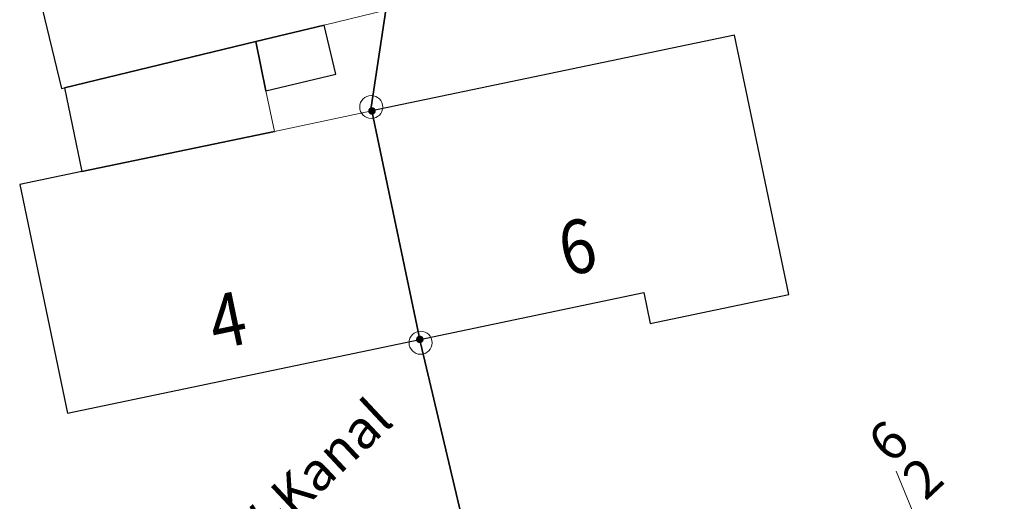
# Model space of a CAD drawing. Extents: x 32630438 to 32632575, y 6024145 to 6025691.
# Drawn here: x 32630846 to 32630878, y 6024618 to 6024634 of the extents above; entities that cross this region are included whole.
import ezdxf
from ezdxf import colors
from ezdxf.entities.mleader import LeaderData, LeaderLine
from ezdxf.enums import TextEntityAlignment as Align
from ezdxf.math import Vec2, Vec3

# ---------------------------------------------------------------- set-up
doc = ezdxf.new("R2010")
doc.units = 0
doc.header["$MEASUREMENT"] = 0
doc.linetypes.add('AAA-2031', pattern=[3, 2, -1])
for name, color, linetype, lineweight in [('11001-AxFlurstueck__L', 242, 'Continuous', 25), ('11001-AxFlurstueck__T', 242, 'Continuous', 25), ('11001-AxFlurstueck_Zuordnungspfeil_L', 242, 'Continuous', 18), ('31001-AxGebaeude__L', 251, 'Continuous', 30), ('p_bankett', 3, 'Continuous', 25), ('p_bemaßung', 7, 'Continuous', 18), ('p_bord-tb', 6, 'Continuous', 50)]:
    doc.layers.add(name, color=color, linetype=linetype, lineweight=lineweight)
doc.layers.add('11003-AxGrenzpunkt__P', color=242, linetype='Continuous')
doc.layers.add('12002-AxLagebezeichnungMitHausnummer_Hausnummer_T', color=7, linetype='Continuous', true_color=0x000000)
doc.layers.add('51009-AxSonstigesBauwerkOderEinrichtung_Überdachung_L', color=7, linetype='Continuous', lineweight=18, true_color=0x000000)
doc.styles.add('Arial-Normal-7pt', font='ARIAL.TTF', dxfattribs={"width": 0.875, "height": 1.75})
doc.styles.get("Standard").update_dxf_attribs({"font": 'isocp.shx'})

# ---------------------------------------------------------------- blocks, each defined once
blk = doc.blocks.new('GC-ALKIS-3020')
at = {"color": 242, "lineweight": 18}
blk.add_circle((0, 0), 0.75, dxfattribs=at)
blk = doc.blocks.new('GC-ALKIS-3024')
at = {"layer": '11003-AxGrenzpunkt__P'}
h = blk.add_hatch(color=242, dxfattribs=at)
edge = h.paths.add_edge_path()
edge.add_arc((0, 0), 0.25, 0, 360)

msp = doc.modelspace()

# ---------------------------------------------------------------- linework, layer by layer
at = {"layer": '11001-AxFlurstueck__L', "lineweight": 35}
for p, q in [((32630858.015, 6024633.944), (32630857.539, 6024630.791)), ((32630857.539, 6024630.791), (32630858.015, 6024633.944)), ((32630857.539, 6024630.791), (32630857.564, 6024630.662)), ((32630857.564, 6024630.662), (32630857.539, 6024630.791)), ((32630857.564, 6024630.662), (32630859.124, 6024623.213)), ((32630859.124, 6024623.213), (32630857.564, 6024630.662)), ((32630859.124, 6024623.213), (32630859.148, 6024623.104)), ((32630859.148, 6024623.104), (32630859.124, 6024623.213)), ((32630859.148, 6024623.104), (32630860.98, 6024615.357)), ((32630860.98, 6024615.357), (32630859.148, 6024623.104))]:
    msp.add_line(p, q, dxfattribs=at)
at = {"layer": '11001-AxFlurstueck_Zuordnungspfeil_L', "lineweight": 18}
msp.add_line((32630876.818, 6024613.59), (32630874.658, 6024618.919), dxfattribs=at)
at = {"layer": '31001-AxGebaeude__L'}
for p, q in [((32630846.486, 6024635.344), (32630847.445, 6024631.392)), ((32630853.775, 6024632.922), (32630856.004, 6024633.458)), ((32630856.004, 6024633.458), (32630853.775, 6024632.922)), ((32630856.383, 6024631.862), (32630856.004, 6024633.458)), ((32630847.544, 6024631.417), (32630853.775, 6024632.922)), ((32630853.775, 6024632.922), (32630847.544, 6024631.417)), ((32630854.104, 6024631.316), (32630853.775, 6024632.922)), ((32630853.775, 6024632.922), (32630854.104, 6024631.316)), ((32630869.378, 6024633.136), (32630857.564, 6024630.662)), ((32630871.15, 6024624.676), (32630869.378, 6024633.136)), ((32630854.104, 6024631.316), (32630856.383, 6024631.862)), ((32630847.445, 6024631.392), (32630847.544, 6024631.417)), ((32630847.544, 6024631.417), (32630848.101, 6024628.688)), ((32630854.38, 6024629.996), (32630848.101, 6024628.688)), ((32630848.101, 6024628.688), (32630854.38, 6024629.996)), ((32630848.101, 6024628.688), (32630846.078, 6024628.262)), ((32630846.078, 6024628.262), (32630847.637, 6024620.813)), ((32630859.124, 6024623.213), (32630866.423, 6024624.745)), ((32630866.423, 6024624.745), (32630866.637, 6024623.734)), ((32630866.637, 6024623.734), (32630871.15, 6024624.676)), ((32630847.637, 6024620.813), (32630859.124, 6024623.213))]:
    msp.add_line(p, q, dxfattribs=at)
at = {"layer": '31001-AxGebaeude__L', "lineweight": 18}
for p, q in [((32630856.004, 6024633.458), (32630858.015, 6024633.944)), ((32630857.564, 6024630.662), (32630854.38, 6024629.996)), ((32630859.124, 6024623.213), (32630857.564, 6024630.662)), ((32630857.564, 6024630.662), (32630859.124, 6024623.213))]:
    msp.add_line(p, q, dxfattribs=at)
at = {"layer": '51009-AxSonstigesBauwerkOderEinrichtung_Überdachung_L', "linetype": 'AAA-2031', "lineweight": 18}
msp.add_line((32630854.38, 6024629.996), (32630854.104, 6024631.316), dxfattribs=at)
at = {"layer": 'p_bankett'}
msp.add_arc((32631036.243, 6024361.415), 298.019, 119.6021, 125.07355, dxfattribs=at)
at = {"layer": 'p_bord-tb'}
msp.add_arc((32630986.002, 6024440.773), 202.25, 118.34444, 126.3312, dxfattribs=at)

# ---------------------------------------------------------------- block references
at = {"layer": '11003-AxGrenzpunkt__P', "xscale": 0.5, "yscale": 0.5}
for name, p in [('GC-ALKIS-3020', (32630857.539, 6024630.791)), ('GC-ALKIS-3024', (32630857.564, 6024630.662)), ('GC-ALKIS-3020', (32630859.148, 6024623.104)), ('GC-ALKIS-3024', (32630859.124, 6024623.213))]:
    msp.add_blockref(name, p, dxfattribs=at)

# ---------------------------------------------------------------- texts
at = {"layer": '11001-AxFlurstueck__T'}
msp.add_text('%%u6', height=1.25, rotation=43.1824, dxfattribs=at).set_placement((32630875.09, 6024619.153), align=Align.BOTTOM_CENTER)
msp.add_text('2', height=1.25, rotation=43.1824, dxfattribs=at).set_placement((32630875.09, 6024619.153), align=Align.TOP_CENTER)
at = {"layer": '12002-AxLagebezeichnungMitHausnummer_Hausnummer_T', "style": 'Arial-Normal-7pt', "width": 0.875}
for s, rotation, p in [('6', 11.8566, (32630864.257, 6024626.234)), ('4', 11.8029, (32630852.852, 6024623.842))]:
    msp.add_text(s, height=1.75, rotation=rotation, dxfattribs=at).set_placement(p, align=Align.MIDDLE_CENTER)

# ---------------------------------------------------------------- leaders
at = {"layer": 'p_bemaßung'}
ml = msp.add_multileader_mtext('Standard', dxfattribs=at)
ml.set_content('vorh. RW-Kanal\\Perneueren', color=256)
ml.set_leader_properties(color=256, linetype='ByLayer', lineweight=-1)
ml.build(insert=Vec2(0, 0))
ml.multileader.update_dxf_attribs({"has_text_frame": 1, "dogleg_length": 1, "arrow_head_size": 1.5})
ctx = ml.context
ctx.base_point, ctx.char_height, ctx.arrow_head_size, ctx.landing_gap_size, ctx.plane_origin, ctx.plane_x_axis, ctx.plane_y_axis = Vec3(32630848.771, 6024612.395), 1.25, 1.5, 0.3, Vec3(32630828.996, 6024623.565), Vec3(0.729958, 0.683492), Vec3(-0.683492, 0.729958)
notes = []
notes.append((ctx, [(0, (1, 1, 0), (32630848.041, 6024611.711), (0.729958, 0.683492), 1, [(0, [(32630848.615, 6024603.372)], 0, [])])]))
ctx.mtext.insert, ctx.mtext.text_direction, ctx.mtext.rotation, ctx.mtext.flow_direction = Vec3(32630848.563, 6024613.056), Vec3(0.729958, 0.683492), 0.752535, 5
for ctx, leaders in notes:
    for number, flags, end, landing, length, lines in leaders:
        leader = LeaderData()
        leader.index, (leader.has_last_leader_line, leader.has_dogleg_vector, leader.attachment_direction) = number, flags
        leader.last_leader_point, leader.dogleg_vector, leader.dogleg_length = Vec3(end), Vec3(landing), length
        for number, points, colour, breaks in lines:
            line = LeaderLine()
            line.index, line.vertices, line.color, line.breaks = number, Vec3.list(points), colors.encode_raw_color(colour), breaks
            leader.lines.append(line)
        ctx.leaders.append(leader)

doc.saveas('drawing.dxf')
